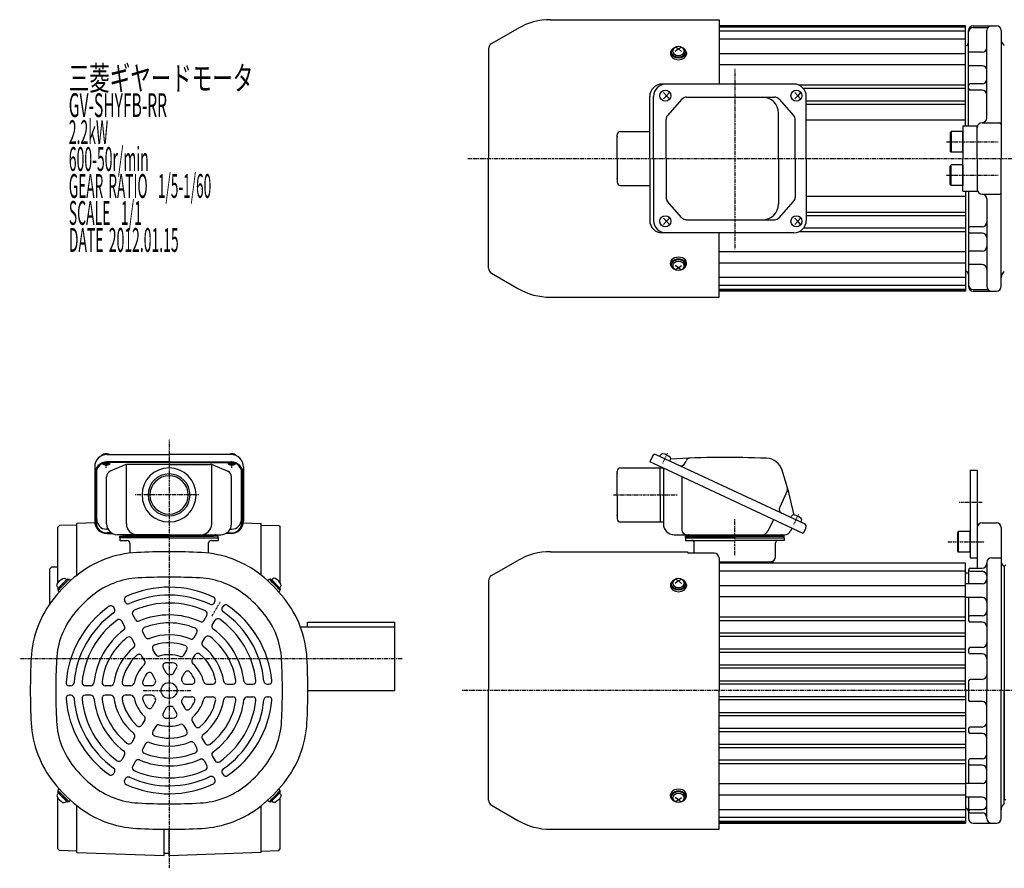
# Model space of a CAD drawing. Extents: x -450 to 789, y -257 to 294.
# Drawn here: x -450 to 169, y -257 to 277 of the extents above; entities that cross this region are included whole.
import ezdxf

# ---------------------------------------------------------------- set-up
doc = ezdxf.new("R2010")
doc.units = 0
doc.header["$MEASUREMENT"] = 0
doc.linetypes.add('CENTER', pattern=[1, 0.5, -0.25, 0, -0.25])
doc.layers.get('0').update_dxf_attribs({"color": 53})
doc.styles.add('ZU_SHPTB00001', font='monotxt', dxfattribs={"bigfont": 'bigfont'})

# ---------------------------------------------------------------- blocks, each defined once
blk = doc.blocks.new('B1')
at = {"linetype": 'Continuous', "lineweight": -3}
for p, q in [((-7.499999, 6.5), (-7.999999, 5.633876)), ((0, 6.5), (-7.499999, 6.5)), ((-7.499999, 6.5), (-7.499999, -6.5)), ((0, -6.5), (0, 6.5)), ((-7.999999, 5.633876), (-7.999999, -5.63407)), ((-7.499998, -6.499999), (-7.999999, -5.63407)), ((0, -6.5), (-7.499998, -6.5))]:
    blk.add_line(p, q, dxfattribs=at)
blk.add_point((0, 0), dxfattribs=at)
blk = doc.blocks.new('B2')
at = {"linetype": 'Continuous', "lineweight": -3}
for p, q in [((-7.499999, 6.5), (-7.999999, 5.633876)), ((0, 6.5), (-7.499999, 6.5)), ((-7.499999, 6.5), (-7.499999, -6.5)), ((0, -6.5), (0, 6.5)), ((-7.999999, 5.633876), (-7.999999, -5.63407)), ((-7.499998, -6.499999), (-7.999999, -5.63407)), ((0, -6.5), (-7.499998, -6.5))]:
    blk.add_line(p, q, dxfattribs=at)
blk.add_point((0, 0), dxfattribs=at)
blk = doc.blocks.new('B4')
at = {"linetype": 'Continuous', "lineweight": -3}
for p, q in [((0, 3.5), (-0.979025, 3.5)), ((0, -3.5), (0, 3.5)), ((0, -3.5), (0, 3.5)), ((0, -3.5), (-0.979025, -3.5))]:
    blk.add_line(p, q, dxfattribs=at)
for centre, radius, start, end in [((6.4, 0), 9, 163.398452, 196.601531), ((-0.979025, 2.200001), 1.299999, 90, 163.398452), ((-0.979025, -2.200001), 1.299999, 196.601531, 270)]:
    blk.add_arc(centre, radius, start, end, dxfattribs=at)
blk.add_point((0, 0), dxfattribs=at)
blk = doc.blocks.new('B5')
at = {"linetype": 'Continuous', "lineweight": -3}
for p, q in [((0, 3.5), (-0.979025, 3.5)), ((0, -3.5), (0, 3.5)), ((0, -3.5), (0, 3.5)), ((0, -3.5), (-0.979025, -3.5))]:
    blk.add_line(p, q, dxfattribs=at)
for centre, radius, start, end in [((6.4, 0), 9, 163.398452, 196.601531), ((-0.979025, 2.200001), 1.299999, 90, 163.398452), ((-0.979025, -2.200001), 1.299999, 196.601531, 270)]:
    blk.add_arc(centre, radius, start, end, dxfattribs=at)
blk.add_point((0, 0), dxfattribs=at)
blk = doc.blocks.new('B6')
at = {"linetype": 'Continuous', "lineweight": -3}
for p, q in [((0, 3.5), (-0.979025, 3.5)), ((0, -3.5), (0, 3.5)), ((0, -3.5), (0, 3.5)), ((0, -3.5), (-0.979025, -3.5))]:
    blk.add_line(p, q, dxfattribs=at)
for centre, radius, start, end in [((6.4, 0), 9, 163.398452, 196.601531), ((-0.979025, 2.200001), 1.299999, 90, 163.398452), ((-0.979025, -2.200001), 1.299999, 196.601531, 270)]:
    blk.add_arc(centre, radius, start, end, dxfattribs=at)
blk.add_point((0, 0), dxfattribs=at)
blk = doc.blocks.new('B7')
at = {"linetype": 'Continuous', "lineweight": -3}
for p, q in [((0, 3.5), (-0.979025, 3.5)), ((0, -3.5), (0, 3.5)), ((0, -3.5), (0, 3.5)), ((0, -3.5), (-0.979025, -3.5))]:
    blk.add_line(p, q, dxfattribs=at)
for centre, radius, start, end in [((6.4, 0), 9, 163.398452, 196.601531), ((-0.979025, 2.200001), 1.299999, 90, 163.398452), ((-0.979025, -2.200001), 1.299999, 196.601531, 270)]:
    blk.add_arc(centre, radius, start, end, dxfattribs=at)
blk.add_point((0, 0), dxfattribs=at)
blk = doc.blocks.new('B3')
at = {"linetype": 'Continuous', "lineweight": -3}
for p, q in [((-7.499999, 6.5), (-7.999999, 5.633876)), ((-7.499999, 6.5), (-7.499999, -6.5)), ((0, 6.5), (-7.499999, 6.5)), ((0, -6.5), (0, 6.5)), ((-7.999999, 5.633876), (-7.999999, -5.63407)), ((-7.499998, -6.499999), (-7.999999, -5.63407)), ((0, -6.5), (-7.499998, -6.5))]:
    blk.add_line(p, q, dxfattribs=at)
blk.add_point((0, 0), dxfattribs=at)

msp = doc.modelspace()

# ---------------------------------------------------------------- linework, layer by layer
at = {"linetype": 'Continuous', "lineweight": -3}
for p, q in [((-116.584403, 277.322263), (-10.516371, 277.322263)), ((-10.516371, 277.322263), (-10.516371, 236.822263)), ((144.48363, 273.522263), (-10.516371, 273.522263)), ((144.48363, 273.022263), (-10.516371, 273.022263)), ((144.48363, 210.522263), (144.48363, 273.522263)), ((144.48363, 210.522263), (144.48363, 273.522263)), ((149.483983, 273.522263), (163.98363, 273.522263)), ((-153.616371, 262.253628), (-136.984403, 271.856099)), ((144.48363, 272.522263), (-10.516371, 272.522263)), ((144.48363, 270.022263), (-10.516371, 270.022263)), ((146.483983, 210.522263), (146.483983, 270.522263)), ((146.483983, 210.522263), (146.483983, 270.522263)), ((149.483983, 272.415204), (158.656234, 272.415204)), ((157.98363, 215.522153), (157.98363, 270.522263)), ((166.98363, 270.522263), (166.98363, 190.022263)), ((144.48363, 265.022263), (-10.516371, 265.022263)), ((168.448096, 261.557797), (168.98363, 261.022263)), ((-155.516371, 258.962732), (-155.516371, 190.022263)), ((-41.01637, 256.4903), (-41.01637, 255.673697)), ((-40.51637, 257.055986), (-40.51637, 256.4903)), ((-36.01637, 258.894464), (-38.01637, 257.321126)), ((-36.01637, 258.894464), (-37.945574, 260.105126)), ((-36.01637, 258.894464), (-34.087165, 260.105126)), ((-36.01637, 258.894464), (-34.01637, 257.321126)), ((-31.51637, 257.055986), (-31.51637, 256.4903)), ((-31.01637, 256.4903), (-31.01637, 255.673697)), ((144.48363, 255.901476), (-10.516371, 255.901476)), ((154.98363, 256.816652), (146.483983, 256.816652)), ((144.48363, 248.830408), (-10.516371, 248.830408)), ((154.98363, 248.347811), (146.483983, 248.347811)), ((36.5811, 236.822263), (-46.290429, 236.822263)), ((144.48363, 236.159987), (39.726397, 236.159987)), ((146.483983, 234.028071), (146.483983, 236.028071)), ((154.98363, 237.028071), (147.483983, 237.028071)), ((-45.378955, 231.522263), (-43.471235, 229.522263)), ((-43.471235, 229.522263), (-45.378955, 227.522263)), ((-41.753724, 231.522263), (-43.471235, 229.522263)), ((-43.471235, 229.522263), (-41.753724, 227.522263)), ((37.095054, 231.522263), (39.002773, 229.522263)), ((39.002773, 229.522263), (37.095054, 227.522263)), ((40.720285, 231.522263), (39.002773, 229.522263)), ((39.002773, 229.522263), (40.720285, 227.522263)), ((144.48363, 233.937661), (42.637408, 233.937661)), ((154.98363, 233.028071), (147.483983, 233.028071)), ((-54.090429, 190.022263), (-54.090429, 229.022263)), ((-51.639244, 190.022263), (-51.639244, 229.022263)), ((-33.922735, 227.284772), (-42.899471, 217.099234)), ((-31.071894, 228.572263), (24.424163, 228.572263)), ((27.254726, 227.307596), (36.393553, 217.104587)), ((44.3811, 190.022263), (44.3811, 229.022263)), ((144.48363, 226.127201), (44.3811, 226.127201)), ((144.48363, 223.960491), (44.3811, 223.960491)), ((26.909583, 190.022263), (26.909583, 218.572263)), ((-43.848629, 190.022263), (-43.848629, 214.586725)), ((37.36299, 190.022263), (37.36299, 214.569254)), ((144.48363, 214.022263), (44.3811, 214.022263)), ((154.98363, 212.522153), (165.98363, 212.522153)), ((-74.51637, 190.022263), (-74.51637, 205.022263)), ((-72.51637, 207.022263), (-54.090429, 207.022263)), ((142.983406, 210.522263), (151.98363, 210.522263)), ((142.983406, 210.522263), (142.983406, 190.022263)), ((151.98363, 190.022263), (151.98363, 210.522263)), ((-155.516371, 121.081794), (-155.516371, 190.022263)), ((-74.51637, 190.022263), (-74.51637, 175.022263)), ((-54.090429, 190.022263), (-54.090429, 151.022263)), ((-51.639244, 190.022263), (-51.639244, 151.022263)), ((-43.848629, 190.022263), (-43.848629, 165.457801)), ((26.909583, 190.022263), (26.909583, 161.472263)), ((37.36299, 190.022263), (37.36299, 165.475272)), ((44.3811, 190.022263), (44.3811, 151.022263)), ((142.983406, 169.522263), (142.983406, 190.022263)), ((151.98363, 190.022263), (151.98363, 169.522263)), ((166.98363, 109.522263), (166.98363, 190.022263)), ((-72.51637, 173.022263), (-54.090429, 173.022263)), ((142.983406, 169.522263), (151.98363, 169.522263)), ((144.48363, 169.522263), (144.48363, 106.522263)), ((144.48363, 169.522263), (144.48363, 106.522263)), ((146.483983, 169.522263), (146.483983, 109.522263)), ((154.98363, 167.522373), (165.98363, 167.522373)), ((-33.922735, 152.759754), (-42.899471, 162.945292)), ((27.254726, 152.73693), (36.393553, 162.939939)), ((144.48363, 166.022263), (44.3811, 166.022263)), ((157.98363, 164.522373), (157.98363, 109.522263)), ((144.48363, 156.084035), (44.3811, 156.084035)), ((-43.471235, 150.522263), (-45.378955, 152.522263)), ((-45.378955, 148.522263), (-43.471235, 150.522263)), ((-43.471235, 150.522263), (-41.753724, 152.522263)), ((-41.753724, 148.522263), (-43.471235, 150.522263)), ((-31.071894, 151.472263), (24.424163, 151.472263)), ((39.002773, 150.522263), (37.095054, 152.522263)), ((37.095054, 148.522263), (39.002773, 150.522263)), ((39.002773, 150.522263), (40.720285, 152.522263)), ((40.720285, 148.522263), (39.002773, 150.522263)), ((144.48363, 153.917325), (44.3811, 153.917325)), ((36.5811, 143.222263), (-46.290429, 143.222263)), ((-10.516371, 102.722263), (-10.516371, 143.222263)), ((144.48363, 143.884539), (39.726397, 143.884539)), ((144.48363, 146.106865), (42.637408, 146.106865)), ((146.483983, 146.016455), (146.483983, 144.016455)), ((154.98363, 147.016455), (147.483983, 147.016455)), ((154.98363, 143.016455), (147.483983, 143.016455)), ((144.48363, 131.214118), (-10.516371, 131.214118)), ((154.98363, 131.696715), (146.483983, 131.696715)), ((-41.01637, 123.554226), (-41.01637, 124.370829)), ((-31.01637, 123.554226), (-31.01637, 124.370829)), ((144.48363, 124.14305), (-10.516371, 124.14305)), ((-153.616371, 117.790898), (-136.984403, 108.188427)), ((-40.51637, 122.98854), (-40.51637, 123.554226)), ((-36.01637, 121.150062), (-38.01637, 122.7234)), ((-36.01637, 121.150062), (-37.945574, 119.9394)), ((-36.01637, 121.150062), (-34.01637, 122.7234)), ((-36.01637, 121.150062), (-34.087165, 119.9394)), ((-31.51637, 122.98854), (-31.51637, 123.554226)), ((154.98363, 123.227874), (146.483983, 123.227874)), ((144.48363, 115.022263), (-10.516371, 115.022263)), ((144.48363, 110.022263), (-10.516371, 110.022263)), ((144.48363, 107.522263), (-10.516371, 107.522263)), ((144.48363, 107.022263), (-10.516371, 107.022263)), ((144.48363, 106.522263), (-10.516371, 106.522263)), ((149.483983, 107.629322), (158.656234, 107.629322)), ((149.483983, 106.522263), (163.98363, 106.522263)), ((-116.584403, 102.722263), (-10.516371, 102.722263)), ((-395.516446, 3.776814), (-356.516446, 3.776814)), ((-317.516446, 3.776814), (-356.516446, 3.776814)), ((-52.399956, 2.737181), (-54.090429, -0.88805)), ((43.341813, -39.921859), (-50.00789, 3.607822)), ((-47.74212, 2.551277), (-47.328366, 3.438575)), ((-41.397966, -0.407051), (-40.984212, 0.480247)), ((-403.316446, -4.023186), (-403.316446, -38.138811)), ((-402.016446, -37.184221), (-402.016446, -5.627723)), ((-356.516446, -0.887704), (-395.516446, -0.887704)), ((-356.516446, -1.225799), (-395.516446, -1.225799)), ((-384.058876, -2.759918), (-393.499843, -6.762972)), ((-383.347817, -39.894334), (-383.347817, -2.537738)), ((-356.516446, -2.458423), (-382.575479, -2.458423)), ((-356.516446, -0.887704), (-317.516446, -0.887704)), ((-356.516446, -1.225799), (-317.516446, -1.225799)), ((-356.516446, -2.458423), (-330.457413, -2.458423)), ((-329.685075, -39.894334), (-329.685075, -2.537738)), ((-328.974016, -2.759918), (-319.533049, -6.762972)), ((-311.016446, -37.184221), (-311.016446, -5.627723)), ((-309.716446, -4.023186), (-309.716446, -38.138811)), ((-72.51637, -4.69468), (-45.927085, -4.69468)), ((-45.927085, -4.69468), (-54.090429, -0.88805)), ((-47.51637, -21.69468), (-47.51637, -4.69468)), ((42.521981, -45.939157), (-45.927085, -4.69468)), ((-45.51637, -4.8862), (-45.51637, -39.89468)), ((-31.81605, -1.565038), (-31.141019, -0.117431)), ((147.483278, -6.19468), (151.983278, -6.19468)), ((147.483278, -6.19468), (147.483278, -61.19468)), ((151.983278, -6.19468), (151.983278, -67.714368)), ((-402.516446, -8.225799), (-402.516446, -38.600717)), ((-395.816446, -39.894334), (-395.816446, -10.261476)), ((-317.216446, -39.894334), (-317.216446, -10.261476)), ((-310.516446, -8.225799), (-310.516446, -38.600717)), ((-74.51637, -21.69468), (-74.51637, -6.69468)), ((-33.840676, -10.330665), (-33.840676, -43.69468)), ((-74.51637, -21.69468), (-74.51637, -36.69468)), ((-47.51637, -21.69468), (-47.51637, -38.69468)), ((32.421109, -19.155996), (27.685682, -29.311152)), ((23.670779, -37.148697), (20.242516, -44.500629)), ((34.731889, -35.906985), (35.145643, -35.019687)), ((-425.517107, -40.982398), (-426.516422, -42.008223)), ((-426.516422, -77.198721), (-426.516422, -42.008223)), ((-414.516422, -40.694334), (-425.517107, -40.982398)), ((-403.225653, -39.325457), (-414.516422, -39.719739)), ((-414.516422, -72.252361), (-414.516422, -39.719739)), ((-394.967635, -43.184221), (-396.016446, -43.184221)), ((-318.065257, -43.184221), (-317.016446, -43.184221)), ((-309.807239, -39.325455), (-298.516422, -39.719739)), ((-298.516422, -72.252377), (-298.516422, -39.719739)), ((-298.516422, -40.694334), (-287.515736, -40.982398)), ((-287.515736, -40.982398), (-286.516422, -42.008223)), ((-286.516422, -77.198794), (-286.516422, -42.008223)), ((-72.51637, -38.69468), (-45.51637, -38.69468)), ((35.271518, -42.558211), (34.365754, -44.500629)), ((41.076043, -38.865313), (41.489797, -37.978015)), ((44.212454, -42.313926), (42.521981, -45.939157)), ((154.983278, -39.19468), (163.983278, -39.19468)), ((166.983278, -42.19468), (166.983278, -144.69468)), ((-392.714716, -45.600717), (-395.516446, -45.600717)), ((-395.516446, -45.938811), (-392.131619, -45.938811)), ((-356.516446, -46.694334), (-389.016446, -46.694334)), ((-387.516446, -47.694334), (-356.516446, -47.694334)), ((-387.516446, -48.694334), (-387.516446, -47.694334)), ((-356.516446, -48.694334), (-387.516446, -48.694334)), ((-387.516446, -48.694334), (-387.516446, -50.294334)), ((-356.516446, -47.694334), (-384.516446, -47.694334)), ((-356.516446, -46.694334), (-324.016446, -46.694334)), ((-325.516446, -47.694334), (-356.516446, -47.694334)), ((-356.516446, -47.694334), (-328.516446, -47.694334)), ((-356.516446, -48.694334), (-325.516446, -48.694334)), ((-325.516446, -48.694334), (-325.516446, -47.694334)), ((-325.516446, -48.694334), (-325.516446, -50.294334)), ((-317.516446, -45.938811), (-320.901273, -45.938811)), ((-320.318176, -45.600717), (-317.516446, -45.600717)), ((-38.71637, -46.69468), (30.921784, -46.69468)), ((-31.51637, -47.69468), (30.48363, -47.69468)), ((-31.51637, -48.69468), (-31.51637, -47.69468)), ((-0.51637, -48.69468), (-31.51637, -48.69468)), ((-31.51637, -48.69468), (30.48363, -48.69468)), ((-31.51637, -48.69468), (-31.51637, -50.29468)), ((-0.51637, -48.69468), (30.48363, -48.69468)), ((30.48363, -48.69468), (30.48363, -47.69468)), ((30.48363, -48.69468), (30.48363, -50.29468)), ((-387.516446, -50.294334), (-383.116446, -50.294334)), ((-381.116446, -52.294334), (-381.116446, -58.402571)), ((-331.916446, -52.294334), (-331.916446, -58.402571)), ((-329.916446, -50.294334), (-325.516446, -50.294334)), ((-31.51637, -50.29468), (-0.51637, -50.29468)), ((-26.11637, -58.33517), (-26.11637, -51.89468)), ((30.48363, -50.29468), (-0.51637, -50.29468)), ((25.08363, -60.49468), (25.08363, -51.89468)), ((-116.584403, -57.39468), (-30.514598, -57.39468)), ((-13.516371, -58.33517), (-29.516371, -58.33517)), ((-10.516371, -61.33517), (-10.516371, -144.69468)), ((147.483278, -61.19468), (151.983278, -61.19468)), ((160.983278, -61.19468), (166.983278, -61.19468)), ((-430.516422, -67.194334), (-431.516422, -68.194334)), ((-426.516422, -67.194334), (-430.516422, -67.194334)), ((-153.616371, -72.463315), (-136.984403, -62.860844)), ((144.48363, -64.69468), (-10.516371, -64.69468)), ((-10.51637, -63.69468), (23.48363, -63.69468)), ((23.48363, -64.69468), (23.48363, -63.69468)), ((144.48363, -144.69468), (144.48363, -64.69468)), ((144.48363, -144.69468), (144.48363, -64.69468)), ((144.48363, -144.69468), (144.48363, -64.69468)), ((147.48363, -67.714368), (154.983278, -67.714368)), ((157.983278, -64.19468), (157.983278, -144.69468)), ((168.983278, -66.69468), (167.861957, -65.57336)), ((169.983278, -65.69468), (168.983278, -66.69468)), ((168.983278, -66.69468), (168.983278, -144.69468)), ((168.983278, -66.69468), (168.983278, -212.69468)), ((-431.516422, -90.11372), (-431.516422, -68.194334)), ((144.48363, -69.69468), (-10.516371, -69.69468)), ((144.48363, -70.694775), (146.48363, -70.694775)), ((144.48363, -144.69468), (144.48363, -70.694775)), ((146.48363, -68.731276), (146.48363, -77.636727)), ((147.48363, -69.731276), (154.983278, -69.731276)), ((-423.550169, -77.660612), (-426.732149, -80.842592)), ((-422.984483, -78.226297), (-426.307885, -81.549699)), ((-424.504763, -79.746577), (-426.307885, -81.549699)), ((-424.504763, -79.746577), (-426.166464, -81.408277)), ((-423.550169, -77.660612), (-420.368188, -74.478631)), ((-422.984483, -78.226297), (-419.661082, -74.902895)), ((-421.464204, -76.706017), (-419.661082, -74.902895)), ((-420.368188, -74.478631), (-419.802503, -75.044316)), ((-419.236818, -74.902895), (-418.505106, -75.634606)), ((-293.796075, -74.902895), (-294.527786, -75.634606)), ((-290.048409, -78.226297), (-293.37181, -74.902895)), ((-291.568688, -76.706017), (-293.37181, -74.902895)), ((-292.664704, -74.478631), (-293.230389, -75.044316)), ((-289.482723, -77.660612), (-292.664704, -74.478631)), ((-290.048409, -78.226297), (-286.725007, -81.549699)), ((-289.482723, -77.660612), (-286.300743, -80.842592)), ((-288.528129, -79.746577), (-286.725007, -81.549699)), ((-288.528129, -79.746577), (-286.866428, -81.408277)), ((-155.516371, -75.754211), (-155.516371, -144.69468)), ((-41.01637, -78.226643), (-41.01637, -79.043246)), ((-40.51637, -77.660957), (-40.51637, -78.226643)), ((-36.01637, -75.822479), (-38.01637, -77.395817)), ((-36.01637, -75.822479), (-37.945574, -74.611817)), ((-36.01637, -75.822479), (-34.087165, -74.611817)), ((-36.01637, -75.822479), (-34.01637, -77.395817)), ((-31.51637, -77.660957), (-31.51637, -78.226643)), ((-31.01637, -78.226643), (-31.01637, -79.043246)), ((144.48363, -78.815468), (-10.516371, -78.815468)), ((154.983278, -77.636727), (144.48363, -77.636727)), ((-426.732149, -80.842592), (-426.166464, -81.408277)), ((-426.307885, -81.973963), (-425.576174, -82.705674)), ((-286.725007, -81.973963), (-287.456718, -82.705674)), ((-286.300743, -80.842592), (-286.866428, -81.408277)), ((144.48363, -85.886535), (-10.516371, -85.886535)), ((154.983278, -86.122009), (144.48363, -86.122009)), ((146.48363, -86.122009), (146.48363, -100.69468)), ((-390.835045, -93.252778), (-391.337365, -92.382733)), ((-383.906842, -89.252778), (-384.409162, -88.382733)), ((-328.215493, -89.675646), (-327.713885, -88.806836)), ((-323.019341, -92.675646), (-322.517733, -91.806836)), ((-377.619853, -100.142161), (-379.381985, -97.090058)), ((-334.491109, -100.545331), (-332.73271, -97.499696)), ((144.48363, -98.556956), (-10.516371, -98.556956)), ((154.983278, -97.69468), (147.48363, -97.69468)), ((-384.548057, -104.142161), (-386.310189, -101.090058)), ((-329.294956, -103.545331), (-327.536558, -100.499696)), ((-273.845611, -104.694536), (-214.516322, -104.69468)), ((-269.516322, -104.694546), (-269.516315, -101.694546)), ((-269.516315, -101.694546), (-214.516315, -101.69468)), ((-214.516419, -144.69468), (-214.516315, -101.69468)), ((144.48363, -100.779283), (-10.516371, -100.779283)), ((154.983278, -101.69468), (147.48363, -101.69468)), ((-371.307481, -111.075511), (-373.078889, -108.007341)), ((-340.784219, -111.445319), (-339.019436, -108.388624)), ((-335.588067, -114.445319), (-333.823283, -111.388624)), ((144.48363, -108.589742), (-10.516371, -108.589742)), ((144.48363, -110.756452), (-10.516371, -110.756452)), ((-378.235684, -115.075511), (-380.007093, -112.007341)), ((154.983278, -117.69468), (147.48363, -117.69468)), ((-371.857521, -126.122813), (-373.655342, -123.008896)), ((-364.929318, -122.122813), (-366.727139, -119.008896)), ((-347.122337, -122.423261), (-345.339545, -119.335374)), ((-341.926185, -125.423261), (-340.143392, -122.335374)), ((144.48363, -118.65206), (-10.516371, -118.65206)), ((144.48363, -120.716823), (-10.516371, -120.716823)), ((146.48363, -118.69468), (146.48363, -120.69468)), ((154.983278, -121.69468), (147.48363, -121.69468)), ((144.48363, -128.722952), (-10.516371, -128.722952)), ((-365.1767, -137.694334), (-367.126351, -134.317441)), ((-358.248497, -133.694334), (-360.198147, -130.317441)), ((-353.660166, -133.747113), (-351.778822, -130.488529)), ((-348.464014, -136.747113), (-346.582669, -133.488529)), ((144.48363, -130.665335), (-10.516371, -130.665335)), ((-418.314504, -141.694334), (-419.31772, -141.694334)), ((-405.763273, -141.694334), (-409.28007, -141.694334)), ((-393.177052, -141.694334), (-396.706619, -141.694334)), ((-380.500816, -141.694334), (-384.066401, -141.694334)), ((-367.425158, -141.694334), (-371.187847, -141.694334)), ((-346.124141, -140.694334), (-342.22484, -140.694334)), ((-332.762499, -140.694334), (-329.166857, -140.694334)), ((-320.006173, -140.694334), (-316.463356, -140.694334)), ((-307.381428, -140.694334), (-303.857164, -140.694334)), ((-294.807452, -140.694334), (-293.802811, -140.694334)), ((144.48363, -138.75541), (-10.516371, -138.75541)), ((144.48363, -140.650183), (-10.516371, -140.650183)), ((146.48363, -138.69468), (146.48363, -150.69468)), ((154.983278, -137.69468), (147.48363, -137.69468)), ((-418.314504, -147.694334), (-419.31772, -147.694334)), ((-405.763273, -147.694334), (-409.28007, -147.694334)), ((-393.177052, -147.694334), (-396.706619, -147.694334)), ((-380.500816, -147.694334), (-384.066401, -147.694334)), ((-367.425158, -147.694334), (-371.187847, -147.694334)), ((-269.216446, -144.694547), (-214.516419, -144.69468)), ((-155.516371, -213.635149), (-155.516371, -144.69468)), ((-10.516371, -231.99468), (-10.516371, -144.69468)), ((144.48363, -144.69468), (144.48363, -218.694585)), ((144.48363, -144.69468), (144.48363, -228.19468)), ((144.48363, -144.69468), (144.48363, -228.19468)), ((144.48363, -144.69468), (144.48363, -228.19468)), ((157.983278, -225.19468), (157.983278, -144.69468)), ((166.983278, -225.19468), (166.983278, -144.69468)), ((168.983278, -215.765243), (168.983278, -144.69468)), ((-365.1767, -151.694334), (-367.126351, -155.071228)), ((-348.464014, -152.641556), (-346.582669, -155.90014)), ((-346.124141, -148.694334), (-342.22484, -148.694334)), ((-332.762499, -148.694334), (-329.166857, -148.694334)), ((-320.006173, -148.694334), (-316.463356, -148.694334)), ((-307.381428, -148.694334), (-303.857164, -148.694334)), ((-294.807452, -148.694334), (-293.802811, -148.694334)), ((144.48363, -148.739177), (-10.516371, -148.739177)), ((144.48363, -150.63395), (-10.516371, -150.63395)), ((154.983278, -151.69468), (147.48363, -151.69468)), ((-358.248497, -155.694334), (-360.198147, -159.071228)), ((-353.660166, -155.641556), (-351.778822, -158.90014)), ((144.48363, -158.724025), (-10.516371, -158.724025)), ((144.48363, -160.666408), (-10.516371, -160.666408)), ((-371.857521, -163.265856), (-373.655342, -166.379773)), ((-347.122337, -166.965408), (-345.339545, -170.053295)), ((-341.926185, -163.965408), (-340.143392, -167.053295)), ((-364.929318, -167.265856), (-366.727139, -170.379773)), ((144.48363, -168.672538), (-10.516371, -168.672538)), ((144.48363, -170.7373), (-10.516371, -170.7373)), ((146.48363, -168.69468), (146.48363, -170.69468)), ((154.983278, -167.69468), (147.48363, -167.69468)), ((154.983278, -171.69468), (147.48363, -171.69468)), ((-378.235684, -174.313158), (-380.007093, -177.381328)), ((-371.307481, -178.313158), (-373.078889, -181.381328)), ((-340.784219, -177.94335), (-339.019436, -181.000045)), ((-335.588067, -174.94335), (-333.823283, -178.000045)), ((144.48363, -178.632908), (-10.516371, -178.632908)), ((-384.548057, -185.246508), (-386.310189, -188.298611)), ((144.48363, -180.799618), (-10.516371, -180.799618)), ((-377.619853, -189.246508), (-379.381985, -192.298611)), ((-334.491109, -188.843338), (-332.73271, -191.888973)), ((-329.294956, -185.843338), (-327.536558, -188.888973)), ((144.48363, -188.610078), (-10.516371, -188.610078)), ((144.48363, -190.832404), (-10.516371, -190.832404)), ((146.48363, -188.69468), (146.48363, -203.267351)), ((154.983278, -187.69468), (147.48363, -187.69468)), ((154.983278, -191.69468), (147.48363, -191.69468)), ((-390.835045, -196.135891), (-391.337365, -197.005935)), ((-323.019341, -196.713023), (-322.517733, -197.581833)), ((-383.906842, -200.135891), (-384.409162, -201.005935)), ((-328.215493, -199.713023), (-327.713885, -200.581833)), ((144.48363, -203.502825), (-10.516371, -203.502825)), ((154.983278, -203.267351), (144.48363, -203.267351)), ((-426.732149, -208.546077), (-426.166464, -207.980391)), ((-423.550169, -211.728057), (-426.732149, -208.546077)), ((-426.307885, -207.414706), (-425.576174, -206.682994)), ((-422.984483, -211.162372), (-426.307885, -207.83897)), ((-424.504763, -209.642092), (-426.307885, -207.83897)), ((-424.504763, -209.642092), (-426.166464, -207.980391)), ((-290.048409, -211.162372), (-286.725007, -207.83897)), ((-289.482723, -211.728057), (-286.300743, -208.546077)), ((-288.528129, -209.642092), (-286.725007, -207.83897)), ((-288.528129, -209.642092), (-286.866428, -207.980391)), ((-286.725007, -207.414706), (-287.456718, -206.682994)), ((-286.300743, -208.546077), (-286.866428, -207.980391)), ((-41.01637, -211.162717), (-41.01637, -210.346114)), ((-31.01637, -211.162717), (-31.01637, -210.346114)), ((144.48363, -210.573893), (-10.516371, -210.573893)), ((-426.516422, -244.380446), (-426.516422, -212.189947)), ((-423.550169, -211.728057), (-420.368188, -214.910038)), ((-422.984483, -211.162372), (-419.661082, -214.485774)), ((-421.464204, -212.682651), (-419.661082, -214.485774)), ((-420.368188, -214.910038), (-419.802503, -214.344352)), ((-419.236818, -214.485774), (-418.505106, -213.754062)), ((-293.796075, -214.485774), (-294.527786, -213.754062)), ((-290.048409, -211.162372), (-293.37181, -214.485774)), ((-291.568688, -212.682651), (-293.37181, -214.485774)), ((-292.664704, -214.910038), (-293.230389, -214.344352)), ((-289.482723, -211.728057), (-292.664704, -214.910038)), ((-286.516422, -244.380446), (-286.516422, -212.189874)), ((-40.51637, -211.728403), (-40.51637, -211.162717)), ((-36.01637, -213.566881), (-38.01637, -211.993543)), ((-36.01637, -213.566881), (-37.945574, -214.777543)), ((-36.01637, -213.566881), (-34.01637, -211.993543)), ((-36.01637, -213.566881), (-34.087165, -214.777543)), ((-31.51637, -211.728403), (-31.51637, -211.162717)), ((154.983278, -211.752633), (144.48363, -211.752633)), ((146.48363, -211.752633), (146.48363, -225.19468)), ((168.983278, -215.694175), (168.447744, -216.229709)), ((169.983278, -213.69468), (168.983278, -212.69468)), ((-414.516422, -246.66893), (-414.516422, -217.136308)), ((-298.516422, -246.66893), (-298.516422, -217.136269)), ((-153.616371, -216.926046), (-136.984403, -226.528517)), ((144.48363, -219.69468), (-10.516371, -219.69468)), ((147.48363, -219.658084), (154.983278, -219.658084)), ((147.48363, -221.674992), (154.983278, -221.674992)), ((144.48363, -224.69468), (-10.516371, -224.69468)), ((144.48363, -227.19468), (-10.516371, -227.19468)), ((144.48363, -227.69468), (-10.516371, -227.69468)), ((-10.516371, -228.19468), (144.48363, -228.19468)), ((149.48363, -228.19468), (163.983278, -228.19468)), ((-359.516422, -248.589572), (-359.516422, -231.98282)), ((-356.516422, -248.694334), (-356.516422, -231.994334)), ((-116.584403, -231.99468), (-10.516371, -231.99468)), ((-425.517107, -245.406271), (-426.516422, -244.380446)), ((-414.516422, -245.694334), (-425.517107, -245.406271)), ((-414.516422, -246.66893), (-359.516422, -248.589572)), ((-356.516422, -247.194334), (-359.516422, -247.299097)), ((-298.516422, -246.66893), (-356.516422, -248.694334)), ((-298.516422, -245.694334), (-287.515736, -245.406271)), ((-287.515736, -245.406271), (-286.516422, -244.380446))]:
    msp.add_line(p, q, dxfattribs=at)
at = {"linetype": 'CENTER', "lineweight": -3}
for p, q in [((-0.51637, 246.387851), (-0.51637, 132.980254)), ((132.713467, 200.522263), (165.029091, 200.522263)), ((-168.557383, 190.022263), (427.015984, 190.022263)), ((132.713467, 179.522263), (165.029091, 179.522263)), ((-356.516254, 12.981858), (-356.516582, -256.581367)), ((-45.827717, -1.624978), (-42.957796, 4.529587)), ((-398.881305, -2.19025), (-393.269915, -2.19025)), ((-396.016446, -4.583071), (-396.016446, -0.138312)), ((-314.151587, -2.19025), (-319.762977, -2.19025)), ((-317.016446, -4.583071), (-317.016446, -0.138312)), ((-337.871514, -21.694334), (-377.816903, -21.694334)), ((-76.994993, -21.69468), (-36.688507, -21.69468)), ((140.56818, -26.19468), (155.031529, -26.19468)), ((-0.51637, -59.472097), (-0.51637, -36.562121)), ((36.646292, -40.08324), (39.516212, -33.928675)), ((36.646292, -40.08324), (39.516212, -33.928675)), ((133.549202, -51.19468), (156.520403, -51.19468)), ((-329.516446, -97.928963), (-324.016446, -88.402683)), ((-209.768281, -124.694692), (-450.490091, -124.694106)), ((-372.709709, -144.694334), (-342.771951, -144.694334)), ((238.747244, -144.69468), (-172.326577, -144.69468))]:
    msp.add_line(p, q, dxfattribs=at)
at = {"linetype": 'Continuous', "lineweight": -3}
msp.add_circle((-356.516446, -144.694334), 5, dxfattribs=at)
for centre, radius, start, end in [((-116.584403, 236.522263), 40.8, 90, 120), ((149.483983, 270.522263), 3, 90, 180), ((160.98363, 270.522263), 3, 90, 180), ((163.98363, 270.522263), 3, 0, 90), ((149.483983, 269.415204), 3, 90, 180), ((-151.716371, 258.962732), 3.8, 120, 180), ((144.48363, 263.022168), 2, 270, 0), ((171.98363, 265.093331), 5, 180, 225), ((154.98363, 259.816652), 3, 270, 0), ((154.98363, 245.347811), 3, 0, 90), ((-46.290429, 229.022263), 7.8, 90, 180), ((-43.839244, 229.022263), 7.8, 90, 180), ((36.5811, 229.022263), 7.8, 0, 90), ((147.483983, 236.028071), 1, 90, 180), ((154.98363, 240.028071), 3, 270, 0), ((147.483983, 234.028071), 1, 180, 270), ((154.98363, 230.028071), 3, 0, 90), ((-31.071894, 224.772263), 3.8, 90, 138.609573), ((16.909583, 218.572263), 10, 0, 90), ((24.424163, 224.772263), 3.8, 41.85078, 90), ((-40.048629, 214.586725), 3.8, 138.609573, 180), ((33.56299, 214.569254), 3.8, 0, 41.85078), ((154.98363, 209.522153), 3, 90, 180), ((154.98363, 215.522153), 3, 270, 0), ((165.98363, 211.522153), 1, 0, 90), ((-72.51637, 205.022263), 2, 90, 180), ((-72.51637, 175.022263), 2, 180, 270), ((154.98363, 170.522373), 3, 180, 270), ((154.98363, 164.522373), 3, 0, 90), ((165.98363, 168.522373), 1, 270, 0), ((-40.048629, 165.457801), 3.8, 180, 221.390427), ((16.909583, 161.472263), 10, 270, 360), ((33.56299, 165.475272), 3.8, 318.14922, 0), ((-46.290429, 151.022263), 7.8, 180, 270), ((-43.839244, 151.022263), 7.8, 180, 270), ((-31.071894, 155.272263), 3.8, 221.390427, 270), ((24.424163, 155.272263), 3.8, 270, 318.14922), ((36.5811, 151.022263), 7.8, 270, 360), ((154.98363, 150.016455), 3, 270, 0), ((147.483983, 146.016455), 1, 90, 180), ((147.483983, 144.016455), 1, 180, 270), ((154.98363, 140.016455), 3, 0, 90), ((154.98363, 134.696715), 3, 270, 0), ((-151.716371, 121.081794), 3.8, 180, 240), ((144.48363, 117.022358), 2, 0, 90), ((154.98363, 120.227874), 3, 0, 90), ((171.98363, 114.951195), 5, 126.869898, 180), ((171.98363, 114.951195), 5, 135, 180), ((-116.584403, 143.522263), 40.8, 240, 270), ((149.483983, 110.629322), 3, 180, 270), ((149.483983, 109.522263), 3, 180, 270), ((160.98363, 109.522263), 3, 180, 270), ((163.98363, 109.522263), 3, 270, 0), ((-395.516446, -4.023186), 7.8, 90, 180), ((-317.516446, -4.023186), 7.8, 0, 90), ((-50.768602, 1.976468), 1.8, 65, 155), ((-46.150167, 2.889171), 1.299999, 81.601531, 155.000001), ((-47.274799, -4.728257), 9, 48.398452, 81.601531), ((-42.162411, 1.02965), 1.299999, 334.999982, 48.398452), ((-6.098768, -598.877153), 600.8, 87.562495, 93.317592), ((-28.603358, -1.300762), 2.8, 92.156727, 155), ((18.993725, -9.410982), 10.8, 17.658425, 87.562495), ((-395.516446, -8.687704), 7.8, 90, 180), ((-395.516446, -8.225799), 7, 90, 180), ((-382.575479, -6.258423), 3.8, 90, 112.977375), ((-356.516446, -21.694334), 17, 90, 270), ((-356.516446, -21.694334), 17, 270, 90), ((-330.457413, -6.258423), 3.8, 67.022625, 90), ((-317.516446, -8.687704), 7.8, 0, 90), ((-317.516446, -8.225799), 7, 0, 90), ((-72.51637, -6.69468), 2, 90, 180), ((-34.534973, -0.297183), 3, 245, 335), ((-257.342009, -97.380077), 300.8, 12.10025, 17.658425), ((-392.016446, -10.261476), 3.8, 112.977375, 180), ((-356.516446, -21.694334), 13.2205, 90, 270), ((-356.516446, -21.694334), 12.0585, 90, 270), ((-356.516446, -21.694334), 13.2205, 270, 90), ((-356.516446, -21.694334), 12.0585, 270, 90), ((-321.016446, -10.261476), 3.8, 0, 67.022625), ((29.883447, -17.972665), 2.8, 335, 15.454189), ((30.404606, -30.579006), 3, 155, 245), ((-72.51637, -36.69468), 2, 180, 270), ((36.323842, -35.56909), 1.299999, 81.601531, 155.000001), ((35.199209, -43.186519), 9, 48.398452, 81.601531), ((40.311598, -37.428611), 1.299999, 334.999982, 48.398452), ((-395.516446, -38.138811), 7.8, 180, 270), ((-395.516446, -38.600717), 7, 180, 270), ((-396.016446, -37.184221), 6, 180, 270), ((-389.016446, -39.894334), 6.8, 180, 270), ((-376.547817, -39.894334), 6.8, 180, 270), ((-336.485075, -39.894334), 6.8, 270, 0), ((-324.016446, -39.894334), 6.8, 270, 0), ((-317.516446, -38.138811), 7.8, 270, 0), ((-317.516446, -38.600717), 7, 270, 0), ((-317.016446, -37.184221), 6, 270, 0), ((-38.71637, -39.89468), 6.8, 180, 270), ((42.5811, -41.553213), 1.8, 335, 65), ((154.983278, -42.19468), 3, 90, 180), ((163.983278, -42.19468), 3, 0, 90), ((-385.781357, -46.994334), 0.3, 13.342364, 90), ((-384.516446, -46.694334), 1, 193.342364, 270), ((-328.516446, -46.694334), 1, 270, 346.657636), ((-327.251535, -46.994334), 0.3, 90, 166.657636), ((-30.840676, -43.69468), 3, 180, 270), ((-29.781281, -46.99468), 0.3, 13.342364, 90), ((-28.51637, -46.69468), 1, 193.342364, 270), ((16.798547, -42.89468), 3.8, 270, 335), ((27.48363, -46.69468), 1, 270, 346.657636), ((28.748541, -46.99468), 0.3, 90, 166.657636), ((30.921784, -42.89468), 3.8, 270, 335), ((-383.116446, -52.294334), 2, 0, 90), ((-329.916446, -52.294334), 2, 90, 180), ((-27.71637, -51.89468), 1.6, 0, 90), ((26.68363, -51.89468), 1.6, 90, 180), ((-373.411815, -123.633791), 65.8, 92.979907, 128.737581), ((-356.516446, -448.194334), 390.8, 87.020093, 92.979907), ((-339.621077, -123.633791), 65.8, 51.262419, 87.020093), ((-116.584403, -98.19468), 40.8, 90, 120), ((-29.516371, -57.33517), 1, 183.411668, 270), ((-13.516371, -61.33517), 3, 0, 90), ((21.88363, -60.49468), 3.2, 270, 0), ((160.983278, -64.19468), 3, 90, 180), ((147.48363, -68.714368), 1, 90, 180), ((154.983278, -64.714368), 3, 270, 0), ((169.983278, -63.452039), 3, 180, 225), ((-356.516446, -144.694334), 92.8, 128.737581, 141.262419), ((-373.411815, -123.633791), 49.8, 92.979907, 128.737581), ((-356.516446, -448.194334), 374.8, 90, 92.979907), ((-356.516446, -448.194334), 374.8, 87.020093, 90), ((-339.621077, -123.633791), 49.8, 51.262419, 87.020093), ((-356.516446, -144.694334), 92.8, 38.737581, 51.262419), ((-151.716371, -75.754211), 3.8, 120, 180), ((147.48363, -68.731276), 1, 180, 270), ((154.983278, -72.731276), 3, 0, 90), ((-419.44895, -75.115027), 0.3, 45, 135), ((-356.516446, -144.694334), 65, 64.552071, 114.534976), ((-293.583942, -75.115027), 0.3, 45, 135), ((154.983278, -74.636727), 3, 270, 0), ((-377.57699, -127.798965), 65.8, 141.262419, 177.020093), ((-426.095753, -81.761831), 0.3, 135, 225), ((-356.516446, -144.694334), 76.8, 128.737581, 141.262419), ((-382.677111, -87.382733), 2, 114.534976, 210), ((-356.516446, -144.694334), 60, 64.625651, 114.446556), ((-329.445936, -87.806836), 2, 330, 64.552071), ((-356.516446, -144.694334), 76.8, 38.737581, 51.262419), ((-286.937139, -81.761831), 0.3, 315, 45), ((-335.455902, -127.798965), 65.8, 2.979907, 38.737581), ((154.983278, -89.122009), 3, 0, 90), ((-356.516446, -144.694334), 65, 125.465024, 175.447929), ((-393.069416, -93.382733), 2, 30, 125.465024), ((-382.174791, -88.252778), 2, 210, 294.446556), ((-356.516446, -144.694334), 55, 65.413312, 113.49975), ((-329.947544, -88.675646), 2, 244.625651, 330), ((-321.28729, -93.675646), 2, 150, 235.374349), ((-320.785682, -92.806836), 2, 55.447929, 150), ((-356.516446, -144.694334), 65, 5.465024, 55.447929), ((-377.57699, -127.798965), 49.8, 141.262419, 177.020093), ((-356.516446, -144.694334), 60, 125.553444, 175.374349), ((-392.567096, -94.252778), 2, 305.553444, 30), ((-377.649935, -96.090058), 2, 113.49975, 210), ((-356.516446, -144.694334), 47.5, 65.79734, 113.037937), ((-334.464761, -96.499696), 2, 330, 65.413312), ((-356.516446, -144.694334), 60, 5.553444, 55.374349), ((-335.455902, -127.798965), 49.8, 2.979907, 38.737581), ((147.48363, -98.69468), 1, 90, 180), ((154.983278, -94.69468), 3, 270, 0), ((-356.516446, -144.694334), 55, 126.50025, 174.586688), ((-388.04224, -102.090058), 2, 30, 126.50025), ((-386.280107, -105.142161), 2, 306.962063, 30), ((-375.887803, -99.142161), 2, 210, 293.037937), ((-371.346838, -107.007341), 2, 111.480376, 210), ((-356.516446, -144.694334), 42.5, 67.091646, 111.480376), ((-336.223159, -99.545331), 2, 245.79734, 330), ((-327.562905, -104.545331), 2, 150, 234.20266), ((-325.804507, -101.499696), 2, 54.586688, 150), ((-356.516446, -144.694334), 55, 6.50025, 54.586688), ((147.48363, -100.69468), 1, 180, 270), ((154.983278, -104.69468), 3, 0, 90), ((-356.516446, -144.694334), 47.5, 126.962063, 174.20266), ((-356.516446, -144.694334), 42.5, 128.519624, 172.908354), ((-381.739143, -113.007341), 2, 30, 128.519624), ((-369.57543, -110.075511), 2, 210, 290.667582), ((-356.516446, -144.694334), 35, 67.766434, 110.667582), ((-342.51627, -110.445319), 2, 247.766434, 330), ((-340.751487, -107.388624), 2, 330, 67.091646), ((-332.091233, -112.388624), 2, 52.908354, 150), ((-356.516446, -144.694334), 42.5, 8.519624, 52.908354), ((-356.516446, -144.694334), 47.5, 6.962063, 54.20266), ((-356.516446, -144.694334), 35, 129.332418, 172.233566), ((-379.967735, -116.075511), 2, 309.332418, 30), ((-364.995088, -118.008896), 2, 107.626375, 210), ((-356.516446, -144.694334), 30, 70.286561, 107.626375), ((-347.071596, -118.335374), 2, 330, 70.286561), ((-333.856016, -115.445319), 2, 150, 232.233566), ((-356.516446, -144.694334), 35, 9.332418, 52.233566), ((147.48363, -118.69468), 1, 90, 180), ((154.983278, -114.69468), 3, 270, 0), ((-356.516446, -144.694334), 30, 132.373625, 169.713439), ((-375.387393, -124.008896), 2, 30, 132.373625), ((-363.197267, -121.122813), 2, 210, 285.824196), ((-356.516446, -144.694334), 22.5, 71.775744, 105.824196), ((-348.854388, -121.423261), 2, 251.775744, 330), ((-338.411342, -123.335374), 2, 49.713439, 150), ((-356.516446, -144.694334), 30, 12.373625, 49.713439), ((147.48363, -120.69468), 1, 180, 270), ((154.983278, -124.69468), 3, 0, 90), ((-53.016446, -144.694334), 390.8, 177.020093, 182.979907), ((-53.016446, -144.694334), 374.8, 177.020093, 180), ((-356.516446, -144.694334), 22.5, 134.175804, 168.224256), ((-373.589572, -127.122813), 2, 314.175804, 30), ((-358.466097, -129.317441), 2, 97.226028, 210), ((-356.516446, -144.694334), 17.5, 78.819063, 97.226028), ((-353.510873, -129.488529), 2, 330, 78.819063), ((-340.194134, -126.423261), 2, 150, 228.224256), ((-356.516446, -144.694334), 22.5, 14.175804, 48.224256), ((-660.016446, -144.694334), 374.8, 0, 2.979907), ((-660.016446, -144.694334), 390.8, 357.020093, 2.979907), ((-356.516446, -144.694334), 17.5, 142.773972, 161.180937), ((-368.858401, -135.317441), 2, 30, 142.773972), ((-356.516446, -132.694334), 2, 210, 270), ((-356.516446, -144.694334), 10, 84.624318, 90), ((-355.392217, -132.747113), 2, 264.624318, 330), ((-344.850619, -134.488529), 2, 41.180937, 150), ((-356.516446, -144.694334), 17.5, 22.773972, 41.180937), ((154.983278, -134.69468), 3, 270, 0), ((-419.31772, -139.694334), 2, 175.447929, 270), ((-418.314504, -139.694334), 2, 270, 355.374349), ((-409.28007, -139.694334), 2, 174.586688, 270), ((-405.763273, -139.694334), 2, 270, 354.20266), ((-396.706619, -139.694334), 2, 172.908354, 270), ((-393.177052, -139.694334), 2, 270, 352.233566), ((-384.066401, -139.694334), 2, 169.713439, 270), ((-380.500816, -139.694334), 2, 270, 348.224256), ((-371.187847, -139.694334), 2, 161.180937, 270), ((-367.425158, -139.694334), 2, 270, 335.375682), ((-356.516446, -144.694334), 10, 150, 155.375682), ((-366.908751, -138.694334), 2, 330, 30), ((-346.731963, -137.747113), 2, 150, 215.375682), ((-356.516446, -144.694334), 10, 30, 35.375682), ((-346.124141, -138.694334), 2, 210, 270), ((-342.22484, -138.694334), 2, 270, 22.773972), ((-332.762499, -138.694334), 2, 194.175804, 270), ((-329.166857, -138.694334), 2, 270, 12.373625), ((-320.006173, -138.694334), 2, 189.332418, 270), ((-316.463356, -138.694334), 2, 270, 8.519624), ((-307.381428, -138.694334), 2, 186.962063, 270), ((-303.857164, -138.694334), 2, 270, 6.50025), ((-294.807452, -138.694334), 2, 185.553444, 270), ((-293.802811, -138.694334), 2, 270, 5.465024), ((147.48363, -138.69468), 1, 90, 180), ((-53.016446, -144.694334), 374.8, 180, 182.979907), ((-419.31772, -149.694334), 2, 90, 184.552071), ((-418.314504, -149.694334), 2, 4.625651, 90), ((-409.28007, -149.694334), 2, 90, 185.413312), ((-405.763273, -149.694334), 2, 5.79734, 90), ((-396.706619, -149.694334), 2, 90, 187.091646), ((-393.177052, -149.694334), 2, 7.766434, 90), ((-384.066401, -149.694334), 2, 90, 190.286561), ((-380.500816, -149.694334), 2, 11.775744, 90), ((-371.187847, -149.694334), 2, 90, 198.819063), ((-367.425158, -149.694334), 2, 24.624318, 90), ((-660.016446, -144.694334), 374.8, 357.020093, 0), ((-356.516446, -144.694334), 65, 184.552071, 234.534976), ((-356.516446, -144.694334), 60, 184.625651, 234.446556), ((-356.516446, -144.694334), 55, 185.413312, 233.49975), ((-356.516446, -144.694334), 47.5, 185.79734, 233.037937), ((-356.516446, -144.694334), 42.5, 187.091646, 231.480376), ((-356.516446, -144.694334), 35, 187.766434, 230.667582), ((-356.516446, -144.694334), 30, 190.286561, 227.626375), ((-356.516446, -144.694334), 22.5, 191.775744, 225.824196), ((-356.516446, -144.694334), 17.5, 198.819063, 217.226028), ((-356.516446, -144.694334), 10, 204.624318, 210), ((-366.908751, -150.694334), 2, 330, 30), ((-356.516446, -156.694334), 2, 90, 150), ((-356.516446, -144.694334), 10, 270, 275.375682), ((-355.392217, -156.641556), 2, 30, 95.375682), ((-346.731963, -151.641556), 2, 144.624318, 210), ((-356.516446, -144.694334), 10, 324.624318, 330), ((-346.124141, -150.694334), 2, 90, 150), ((-356.516446, -144.694334), 17.5, 318.819063, 337.226028), ((-342.22484, -150.694334), 2, 337.226028, 90), ((-356.516446, -144.694334), 22.5, 311.775744, 345.824196), ((-356.516446, -144.694334), 30, 310.286561, 347.626375), ((-356.516446, -144.694334), 35, 307.766434, 350.667582), ((-332.762499, -150.694334), 2, 90, 165.824196), ((-356.516446, -144.694334), 42.5, 307.091646, 351.480376), ((-329.166857, -150.694334), 2, 347.626375, 90), ((-356.516446, -144.694334), 47.5, 305.79734, 353.037937), ((-356.516446, -144.694334), 55, 305.413312, 353.49975), ((-356.516446, -144.694334), 60, 304.625651, 354.446556), ((-320.006173, -150.694334), 2, 90, 170.667582), ((-356.516446, -144.694334), 65, 304.552071, 354.534976), ((-316.463356, -150.694334), 2, 351.480376, 90), ((-307.381428, -150.694334), 2, 90, 173.037937), ((-303.857164, -150.694334), 2, 353.49975, 90), ((-294.807452, -150.694334), 2, 90, 174.446556), ((-293.802811, -150.694334), 2, 354.534976, 90), ((147.48363, -150.69468), 1, 180, 270), ((154.983278, -154.69468), 3, 0, 90), ((-373.589572, -162.265856), 2, 330, 45.824196), ((-368.858401, -154.071228), 2, 217.226028, 330), ((-358.466097, -160.071228), 2, 150, 262.773972), ((-353.510873, -159.90014), 2, 281.180937, 30), ((-344.850619, -154.90014), 2, 210, 318.819063), ((-377.57699, -161.589704), 65.8, 182.979907, 218.737581), ((-377.57699, -161.589704), 49.8, 182.979907, 218.737581), ((-375.387393, -165.379773), 2, 227.626375, 330), ((-363.197267, -168.265856), 2, 74.175804, 150), ((-356.516446, -144.694334), 22.5, 254.175804, 288.224256), ((-356.516446, -144.694334), 17.5, 262.773972, 281.180937), ((-348.854388, -167.965408), 2, 30, 108.224256), ((-340.194134, -162.965408), 2, 131.775744, 210), ((-338.411342, -166.053295), 2, 210, 310.286561), ((-335.455902, -161.589704), 49.8, 321.262419, 357.020093), ((-335.455902, -161.589704), 65.8, 321.262419, 357.020093), ((154.983278, -164.69468), 3, 270, 0), ((-379.967735, -173.313158), 2, 330, 50.667582), ((-364.995088, -171.379773), 2, 150, 252.373625), ((-356.516446, -144.694334), 30, 252.373625, 289.713439), ((-347.071596, -171.053295), 2, 289.713439, 30), ((-333.856016, -173.94335), 2, 127.766434, 210), ((147.48363, -168.69468), 1, 90, 180), ((147.48363, -170.69468), 1, 180, 270), ((154.983278, -174.69468), 3, 0, 90), ((-381.739143, -176.381328), 2, 231.480376, 330), ((-369.57543, -179.313158), 2, 69.332418, 150), ((-356.516446, -144.694334), 35, 249.332418, 292.233566), ((-342.51627, -178.94335), 2, 30, 112.233566), ((-332.091233, -177.000045), 2, 210, 307.091646), ((-386.280107, -184.246508), 2, 330, 53.037937), ((-371.346838, -182.381328), 2, 150, 248.519624), ((-356.516446, -144.694334), 42.5, 248.519624, 292.908354), ((-340.751487, -182.000045), 2, 292.908354, 30), ((-327.562905, -184.843338), 2, 125.79734, 210), ((154.983278, -184.69468), 3, 270, 0), ((-388.04224, -187.298611), 2, 233.49975, 330), ((-375.887803, -190.246508), 2, 66.962063, 150), ((-356.516446, -144.694334), 47.5, 246.962063, 294.20266), ((-336.223159, -189.843338), 2, 30, 114.20266), ((-334.464761, -192.888973), 2, 294.586688, 30), ((-325.804507, -187.888973), 2, 210, 305.413312), ((147.48363, -188.69468), 1, 90, 180), ((147.48363, -190.69468), 1, 180, 270), ((154.983278, -194.69468), 3, 0, 90), ((-356.516446, -144.694334), 76.8, 218.737581, 231.262419), ((-393.069416, -196.005935), 2, 234.534976, 330), ((-392.567096, -195.135891), 2, 330, 54.446556), ((-377.649935, -193.298611), 2, 150, 246.50025), ((-356.516446, -144.694334), 55, 246.50025, 294.586688), ((-321.28729, -195.713023), 2, 124.625651, 210), ((-320.785682, -196.581833), 2, 210, 304.552071), ((-356.516446, -144.694334), 76.8, 308.737581, 321.262419), ((-356.516446, -144.694334), 92.8, 218.737581, 231.262419), ((-382.677111, -202.005935), 2, 150, 245.465024), ((-382.174791, -201.135891), 2, 65.553444, 150), ((-356.516446, -144.694334), 65, 245.465024, 295.447929), ((-356.516446, -144.694334), 60, 245.553444, 295.374349), ((-329.947544, -200.713023), 2, 30, 115.374349), ((-329.445936, -201.581833), 2, 295.447929, 30), ((-356.516446, -144.694334), 92.8, 308.737581, 321.262419), ((154.983278, -200.267351), 3, 270, 0), ((-426.095753, -207.626838), 0.3, 135, 225), ((-373.411815, -165.754878), 49.8, 231.262419, 267.020093), ((-339.621077, -165.754878), 49.8, 272.979907, 308.737581), ((-286.937139, -207.626838), 0.3, 315, 45), ((-419.44895, -214.273642), 0.3, 225, 315), ((-356.516446, 158.805666), 374.8, 267.020093, 270), ((-356.516446, 158.805666), 374.8, 270, 272.979907), ((-293.583942, -214.273642), 0.3, 225, 315), ((-151.716371, -213.635149), 3.8, 180, 240), ((154.983278, -214.752633), 3, 0, 90), ((154.983278, -216.658084), 3, 270, 0), ((171.983278, -219.765243), 5, 135, 180), ((-373.411815, -165.754878), 65.8, 231.262419, 267.020093), ((-339.621077, -165.754878), 65.8, 272.979907, 308.737581), ((144.48363, -220.694585), 2, 0, 90), ((147.48363, -220.658084), 1, 90, 180), ((147.48363, -220.674992), 1, 180, 270), ((154.983278, -224.674992), 3, 0, 90), ((-116.584403, -191.19468), 40.8, 240, 270), ((149.48363, -225.19468), 3, 180, 270), ((160.983278, -225.19468), 3, 180, 270), ((163.983278, -225.19468), 3, 270, 0), ((-356.516446, 158.805666), 390.8, 267.020093, 272.979907)]:
    msp.add_arc(centre, radius, start, end, dxfattribs=at)
for centre, major_axis, ratio in [((-36.01637, 257.592504), (3.5, 0), 0.860398), ((-44.302266, 229.522263), (0, 3.5), 0.982815), ((38.171743, 229.522263), (0, 3.5), 0.982815), ((-44.302266, 150.522263), (0, 3.5), 0.982815), ((38.171743, 150.522263), (0, 3.5), 0.982815), ((-36.01637, 122.452022), (3.5, 0), 0.860398), ((-396.016446, -2.19025), (-2, 0), 0.422618), ((-396.016446, -2.19025), (-1.65, 0), 0.422618), ((-317.016446, -2.19025), (2, 0), 0.422618), ((-317.016446, -2.19025), (1.65, 0), 0.422618), ((-36.01637, -77.124439), (3.5, 0), 0.860398), ((-36.01637, -212.264921), (3.5, 0), 0.860398)]:
    msp.add_ellipse(centre, major_axis=major_axis, ratio=ratio, dxfattribs=at)
for centre, major_axis, ratio, start_param, end_param in [((-36.01637, 256.4903), (5, 0), 0.707107, 2.4023208266, 3.1415926536), ((-36.01637, 255.673697), (5, 0), 0.707107, 3.1415926536, 0), ((-36.01637, 257.055986), (4.5, 0), 0.707107, 2.1587066623, 0.9828859912), ((-36.01637, 256.4903), (4.5, 0), 0.707107, 3.1415926536, 0), ((-36.01637, 256.4903), (5, 0), 0.707107, 0, 0.7392718269), ((-36.01637, 124.370829), (5, 0), 0.707107, 0, 3.1415926536), ((-36.01637, 122.98854), (4.5, 0), 0.707107, 5.3002993159, 4.1244786448), ((-36.01637, 123.554226), (4.5, 0), 0.707107, 0, 3.1415926536), ((-36.01637, 123.554226), (5, 0), 0.707107, 3.1415926536, 3.8808644805), ((-36.01637, 123.554226), (5, 0), 0.707107, 5.5439134802, 0), ((-396.016446, 1.891405), (3.5, 0), 0.656603, 0.9621393645, 2.7085416781), ((-317.016446, 1.891405), (3.5, 0), 0.656603, 0.4330509755, 2.1794532891), ((-36.01637, -78.226643), (5, 0), 0.707107, 2.4023208266, 3.1415926536), ((-36.01637, -79.043246), (5, 0), 0.707107, 3.1415926536, 0), ((-36.01637, -77.660957), (4.5, 0), 0.707107, 2.1587066623, 0.9828859912), ((-36.01637, -78.226643), (4.5, 0), 0.707107, 3.1415926536, 0), ((-36.01637, -78.226643), (5, 0), 0.707107, 0, 0.7392718269), ((-36.01637, -210.346114), (5, 0), 0.707107, 0, 3.1415926536), ((-36.01637, -211.728403), (4.5, 0), 0.707107, 5.3002993159, 4.1244786448), ((-36.01637, -211.162717), (4.5, 0), 0.707107, 0, 3.1415926536), ((-36.01637, -211.162717), (5, 0), 0.707107, 3.1415926536, 3.8808644805), ((-36.01637, -211.162717), (5, 0), 0.707107, 5.5439134802, 0)]:
    msp.add_ellipse(centre, major_axis=major_axis, ratio=ratio, start_param=start_param, end_param=end_param, dxfattribs=at)
at = {"linetype": 'CENTER', "lineweight": -3}
for p in [(-74.682349, 203.794212), (-74.682349, 177.353212), (-74.682349, -7.922731), (-74.682349, -34.363731)]:
    msp.add_point(p, dxfattribs=at)
at = {"linetype": 'Continuous', "lineweight": -3}
for p in [(-44.570043, 1.072113), (37.880255, -37.375093)]:
    msp.add_point(p, dxfattribs=at)

# ---------------------------------------------------------------- block references
msp.add_blockref('B1', (142.983406, 200.522263))
at = {"xscale": -1}
for name, p, rotation in [('B2', (142.983406, 179.522263), 180), ('B5', (-423.550169, -77.660612), 135), ('B7', (-289.482723, -211.728057), 315)]:
    msp.add_blockref(name, p, dxfattribs=dict(at, rotation=rotation))
for name, p, rotation in [('B3', (147.483278, -51.19468), 360), ('B6', (-289.482723, -77.660612), 225), ('B4', (-423.550169, -211.728057), 45)]:
    msp.add_blockref(name, p, dxfattribs=dict(rotation=rotation))

# ---------------------------------------------------------------- texts
at = {"linetype": 'Continuous', "lineweight": -3, "char_height": 15, "attachment_point": 7, "style": 'ZU_SHPTB00001'}
for s, insert in [('\\W0.63;三菱ギヤードモータ  ', (-419.58194, 233.002029)), ('\\W0.63;三菱ギヤードモータ  ', (-419.58194, 233.002029)), ('\\W0.48;GV-SHYFB-RR', (-419.58194, 216.052017)), ('\\W0.43;2.2kW', (-419.58194, 199.102005)), ('\\W0.43;600-50r/min\\W0.53;\u3000', (-419.58194, 182.152023)), ('\\W0.42;GEAR\\W0.70; \\W0.42;RATIO\\W0.70;  \\W0.42;1/5-1/60', (-419.58194, 165.202011)), ('\\W0.43;SCALE\\W0.72;  \\W0.43;1/1', (-419.58194, 148.251999)), ('\\W0.43;DATE\\W0.72; \\W0.43;2012.01.15', (-419.58194, 131.251999))]:
    msp.add_mtext(s, dxfattribs=dict(at, insert=insert))

doc.saveas('drawing.dxf')
